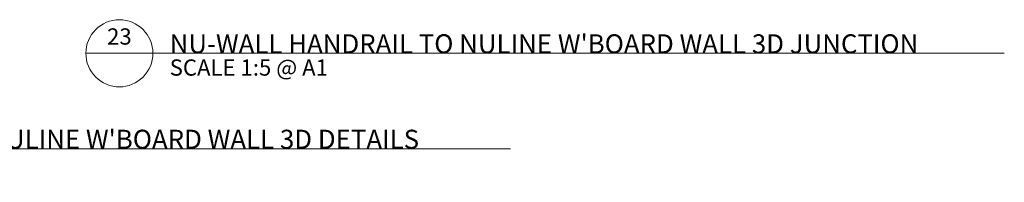
# Model space of a CAD drawing. Units: millimetres. Extents: x -1101 to 901, y -1291 to 622.
# Drawn here: x -31 to 901, y -1291 to -1138 of the extents above; entities that cross this region are included whole.
import ezdxf

# ---------------------------------------------------------------- set-up
doc = ezdxf.new("R2010")
doc.units = ezdxf.units.MM
doc.header["$LTSCALE"] = 5.08
doc.layers.add('None', color=7, linetype='Continuous', lineweight=5)
doc.styles.add('Verdana', font='Verdana')

# ---------------------------------------------------------------- blocks, each defined once
blk = doc.blocks.new('Drawing Label')
at = {"layer": 'None', "line_spacing_factor": 1.003239, "style": 'Verdana'}
for s, insert, char_height, attachment_point in [("{\\C7;\\lNU-WALL HANDRAIL TO NULINE W'BOARD WALL 3D JUNCTION}", (79.38, 0), 17.9421, 7), ('{\\C7;\\lSCALE 1:5 @ A1}', (79.38, -5.79), 15.3789, 1)]:
    blk.add_mtext(s, dxfattribs=dict(at, insert=insert, char_height=char_height, attachment_point=attachment_point))
blk.add_wipeout([(0, 0), (0.01, 0.78), (0.04, 1.56), (0.09, 2.34), (0.15, 3.11), (0.24, 3.89), (0.34, 4.66), (0.47, 5.43), (0.61, 6.19), (0.77, 6.96), (0.95, 7.71), (1.15, 8.47), (1.37, 9.22), (1.6, 9.96), (1.86, 10.7), (2.13, 11.43), (2.42, 12.15), (2.72, 12.87), (3.05, 13.57), (3.39, 14.28), (3.75, 14.97), (4.12, 15.65), (4.52, 16.32), (4.93, 16.99), (5.35, 17.64), (5.79, 18.28), (6.25, 18.91), (6.72, 19.53), (7.21, 20.14), (7.71, 20.74), (8.22, 21.32), (8.76, 21.89), (9.3, 22.45), (9.86, 22.99), (10.43, 23.53), (11.01, 24.04), (11.61, 24.54), (12.22, 25.03), (12.84, 25.5), (13.47, 25.96), (14.11, 26.4), (14.76, 26.82), (15.43, 27.23), (16.1, 27.63), (16.78, 28), (17.47, 28.36), (18.18, 28.7), (18.88, 29.03), (19.6, 29.33), (20.32, 29.62), (21.05, 29.89), (21.79, 30.15), (22.53, 30.38), (23.28, 30.6), (24.04, 30.8), (24.79, 30.98), (25.56, 31.14), (26.32, 31.28), (27.09, 31.41), (27.86, 31.51), (28.64, 31.6), (29.41, 31.66), (30.19, 31.71), (30.97, 31.74), (31.75, 31.75), (32.53, 31.74), (33.31, 31.71), (34.09, 31.66), (34.86, 31.6), (35.64, 31.51), (36.41, 31.41), (37.18, 31.28), (37.94, 31.14), (38.71, 30.98), (39.46, 30.8), (40.22, 30.6), (40.97, 30.38), (41.71, 30.15), (42.45, 29.89), (43.18, 29.62), (43.9, 29.33), (44.62, 29.03), (45.32, 28.7), (46.03, 28.36), (46.72, 28), (47.4, 27.63), (48.07, 27.23), (48.74, 26.82), (49.39, 26.4), (50.03, 25.96), (50.66, 25.5), (51.28, 25.03), (51.89, 24.54), (52.49, 24.04), (53.07, 23.53), (53.64, 22.99), (54.2, 22.45), (54.74, 21.89), (55.28, 21.32), (55.79, 20.74), (56.29, 20.14), (56.78, 19.53), (57.25, 18.91), (57.71, 18.28), (58.15, 17.64), (58.57, 16.99), (58.98, 16.32), (59.38, 15.65), (59.75, 14.97), (60.11, 14.28), (60.45, 13.57), (60.78, 12.87), (61.08, 12.15), (61.37, 11.43), (61.64, 10.7), (61.9, 9.96), (62.13, 9.22), (62.35, 8.47), (62.55, 7.71), (62.73, 6.96), (62.89, 6.19), (63.03, 5.43), (63.16, 4.66), (63.26, 3.89), (63.35, 3.11), (63.41, 2.34), (63.46, 1.56), (63.49, 0.78), (63.5, 0), (63.49, -0.78), (63.46, -1.56), (63.41, -2.34), (63.35, -3.11), (63.26, -3.89), (63.16, -4.66), (63.03, -5.43), (62.89, -6.19), (62.73, -6.96), (62.55, -7.71), (62.35, -8.47), (62.13, -9.22), (61.9, -9.96), (61.64, -10.7), (61.37, -11.43), (61.08, -12.15), (60.78, -12.87), (60.45, -13.57), (60.11, -14.28), (59.75, -14.97), (59.38, -15.65), (58.98, -16.32), (58.57, -16.99), (58.15, -17.64), (57.71, -18.28), (57.25, -18.91), (56.78, -19.53), (56.29, -20.14), (55.79, -20.74), (55.28, -21.32), (54.74, -21.89), (54.2, -22.45), (53.64, -22.99), (53.07, -23.53), (52.49, -24.04), (51.89, -24.54), (51.28, -25.03), (50.66, -25.5), (50.03, -25.96), (49.39, -26.4), (48.74, -26.82), (48.07, -27.23), (47.4, -27.63), (46.72, -28), (46.03, -28.36), (45.32, -28.7), (44.62, -29.03), (43.9, -29.33), (43.18, -29.62), (42.45, -29.89), (41.71, -30.15), (40.97, -30.38), (40.22, -30.6), (39.46, -30.8), (38.71, -30.98), (37.94, -31.14), (37.18, -31.28), (36.41, -31.41), (35.64, -31.51), (34.86, -31.6), (34.09, -31.66), (33.31, -31.71), (32.53, -31.74), (31.75, -31.75), (30.97, -31.74), (30.19, -31.71), (29.41, -31.66), (28.64, -31.6), (27.86, -31.51), (27.09, -31.41), (26.32, -31.28), (25.56, -31.14), (24.79, -30.98), (24.04, -30.8), (23.28, -30.6), (22.53, -30.38), (21.79, -30.15), (21.05, -29.89), (20.32, -29.62), (19.6, -29.33), (18.88, -29.03), (18.18, -28.7), (17.47, -28.36), (16.78, -28), (16.1, -27.63), (15.43, -27.23), (14.76, -26.82), (14.11, -26.4), (13.47, -25.96), (12.84, -25.5), (12.22, -25.03), (11.61, -24.54), (11.01, -24.04), (10.43, -23.53), (9.86, -22.99), (9.3, -22.45), (8.76, -21.89), (8.22, -21.32), (7.71, -20.74), (7.21, -20.14), (6.72, -19.53), (6.25, -18.91), (5.79, -18.28), (5.35, -17.64), (4.93, -16.99), (4.52, -16.32), (4.12, -15.65), (3.75, -14.97), (3.39, -14.28), (3.05, -13.57), (2.72, -12.87), (2.42, -12.15), (2.13, -11.43), (1.86, -10.7), (1.6, -9.96), (1.37, -9.22), (1.15, -8.47), (0.95, -7.71), (0.77, -6.96), (0.61, -6.19), (0.47, -5.43), (0.34, -4.66), (0.24, -3.89), (0.15, -3.11), (0.09, -2.34), (0.04, -1.56), (0.01, -0.78)]).dxf.layer = 'None'
at = {"layer": 'None'}
blk.add_line((0, 0), (869.8, 0), dxfattribs=at)
at = {"layer": 'None', "flags": 128}
blk.add_lwpolyline([(0, 0, -0.414214), (31.75, 31.75, -0.414214), (63.5, 0, -0.414214), (31.75, -31.75, -0.414214)], format="xyb", close=True, dxfattribs=at)
at = {"layer": 'None', "char_height": 15.379, "attachment_point": 5, "line_spacing_factor": 1.003239, "style": 'Verdana'}
for s, insert in [('{\\C7;\\l23}', (31.75, 15.88)), ('{\\C7;\\l }', (31.75, -15.88))]:
    blk.add_mtext(s, dxfattribs=dict(at, insert=insert))
blk = doc.blocks.new('Drawing Label-1')
at = {"layer": 'None', "line_spacing_factor": 1.003239, "style": 'Verdana'}
for s, insert, char_height, attachment_point in [("{\\C7;\\lNU-WALL HANDRAIL TO NULINE W'BOARD WALL 3D DETAILS}", (79.38, 0), 17.9421, 7), ('{\\C7;\\lSCALE 1:5 @ A1}', (79.38, -5.79), 15.3789, 1)]:
    blk.add_mtext(s, dxfattribs=dict(at, insert=insert, char_height=char_height, attachment_point=attachment_point))
blk.add_wipeout([(0, 0), (0.01, 0.78), (0.04, 1.56), (0.09, 2.34), (0.15, 3.11), (0.24, 3.89), (0.34, 4.66), (0.47, 5.43), (0.61, 6.19), (0.77, 6.96), (0.95, 7.71), (1.15, 8.47), (1.37, 9.22), (1.6, 9.96), (1.86, 10.7), (2.13, 11.43), (2.42, 12.15), (2.72, 12.87), (3.05, 13.57), (3.39, 14.28), (3.75, 14.97), (4.12, 15.65), (4.52, 16.32), (4.93, 16.99), (5.35, 17.64), (5.79, 18.28), (6.25, 18.91), (6.72, 19.53), (7.21, 20.14), (7.71, 20.74), (8.22, 21.32), (8.76, 21.89), (9.3, 22.45), (9.86, 22.99), (10.43, 23.53), (11.01, 24.04), (11.61, 24.54), (12.22, 25.03), (12.84, 25.5), (13.47, 25.96), (14.11, 26.4), (14.76, 26.82), (15.43, 27.23), (16.1, 27.63), (16.78, 28), (17.47, 28.36), (18.18, 28.7), (18.88, 29.03), (19.6, 29.33), (20.32, 29.62), (21.05, 29.89), (21.79, 30.15), (22.53, 30.38), (23.28, 30.6), (24.04, 30.8), (24.79, 30.98), (25.56, 31.14), (26.32, 31.28), (27.09, 31.41), (27.86, 31.51), (28.64, 31.6), (29.41, 31.66), (30.19, 31.71), (30.97, 31.74), (31.75, 31.75), (32.53, 31.74), (33.31, 31.71), (34.09, 31.66), (34.86, 31.6), (35.64, 31.51), (36.41, 31.41), (37.18, 31.28), (37.94, 31.14), (38.71, 30.98), (39.46, 30.8), (40.22, 30.6), (40.97, 30.38), (41.71, 30.15), (42.45, 29.89), (43.18, 29.62), (43.9, 29.33), (44.62, 29.03), (45.32, 28.7), (46.03, 28.36), (46.72, 28), (47.4, 27.63), (48.07, 27.23), (48.74, 26.82), (49.39, 26.4), (50.03, 25.96), (50.66, 25.5), (51.28, 25.03), (51.89, 24.54), (52.49, 24.04), (53.07, 23.53), (53.64, 22.99), (54.2, 22.45), (54.74, 21.89), (55.28, 21.32), (55.79, 20.74), (56.29, 20.14), (56.78, 19.53), (57.25, 18.91), (57.71, 18.28), (58.15, 17.64), (58.57, 16.99), (58.98, 16.32), (59.38, 15.65), (59.75, 14.97), (60.11, 14.28), (60.45, 13.57), (60.78, 12.87), (61.08, 12.15), (61.37, 11.43), (61.64, 10.7), (61.9, 9.96), (62.13, 9.22), (62.35, 8.47), (62.55, 7.71), (62.73, 6.96), (62.89, 6.19), (63.03, 5.43), (63.16, 4.66), (63.26, 3.89), (63.35, 3.11), (63.41, 2.34), (63.46, 1.56), (63.49, 0.78), (63.5, 0), (63.49, -0.78), (63.46, -1.56), (63.41, -2.34), (63.35, -3.11), (63.26, -3.89), (63.16, -4.66), (63.03, -5.43), (62.89, -6.19), (62.73, -6.96), (62.55, -7.71), (62.35, -8.47), (62.13, -9.22), (61.9, -9.96), (61.64, -10.7), (61.37, -11.43), (61.08, -12.15), (60.78, -12.87), (60.45, -13.57), (60.11, -14.28), (59.75, -14.97), (59.38, -15.65), (58.98, -16.32), (58.57, -16.99), (58.15, -17.64), (57.71, -18.28), (57.25, -18.91), (56.78, -19.53), (56.29, -20.14), (55.79, -20.74), (55.28, -21.32), (54.74, -21.89), (54.2, -22.45), (53.64, -22.99), (53.07, -23.53), (52.49, -24.04), (51.89, -24.54), (51.28, -25.03), (50.66, -25.5), (50.03, -25.96), (49.39, -26.4), (48.74, -26.82), (48.07, -27.23), (47.4, -27.63), (46.72, -28), (46.03, -28.36), (45.32, -28.7), (44.62, -29.03), (43.9, -29.33), (43.18, -29.62), (42.45, -29.89), (41.71, -30.15), (40.97, -30.38), (40.22, -30.6), (39.46, -30.8), (38.71, -30.98), (37.94, -31.14), (37.18, -31.28), (36.41, -31.41), (35.64, -31.51), (34.86, -31.6), (34.09, -31.66), (33.31, -31.71), (32.53, -31.74), (31.75, -31.75), (30.97, -31.74), (30.19, -31.71), (29.41, -31.66), (28.64, -31.6), (27.86, -31.51), (27.09, -31.41), (26.32, -31.28), (25.56, -31.14), (24.79, -30.98), (24.04, -30.8), (23.28, -30.6), (22.53, -30.38), (21.79, -30.15), (21.05, -29.89), (20.32, -29.62), (19.6, -29.33), (18.88, -29.03), (18.18, -28.7), (17.47, -28.36), (16.78, -28), (16.1, -27.63), (15.43, -27.23), (14.76, -26.82), (14.11, -26.4), (13.47, -25.96), (12.84, -25.5), (12.22, -25.03), (11.61, -24.54), (11.01, -24.04), (10.43, -23.53), (9.86, -22.99), (9.3, -22.45), (8.76, -21.89), (8.22, -21.32), (7.71, -20.74), (7.21, -20.14), (6.72, -19.53), (6.25, -18.91), (5.79, -18.28), (5.35, -17.64), (4.93, -16.99), (4.52, -16.32), (4.12, -15.65), (3.75, -14.97), (3.39, -14.28), (3.05, -13.57), (2.72, -12.87), (2.42, -12.15), (2.13, -11.43), (1.86, -10.7), (1.6, -9.96), (1.37, -9.22), (1.15, -8.47), (0.95, -7.71), (0.77, -6.96), (0.61, -6.19), (0.47, -5.43), (0.34, -4.66), (0.24, -3.89), (0.15, -3.11), (0.09, -2.34), (0.04, -1.56), (0.01, -0.78)]).dxf.layer = 'None'
at = {"layer": 'None'}
blk.add_line((0, 0), (849.03, 0), dxfattribs=at)
at = {"layer": 'None', "flags": 128}
blk.add_lwpolyline([(0, 0, -0.414214), (31.75, 31.75, -0.414214), (63.5, 0, -0.414214), (31.75, -31.75, -0.414214)], format="xyb", close=True, dxfattribs=at)
at = {"layer": 'None', "char_height": 15.379, "attachment_point": 5, "line_spacing_factor": 1.003239, "style": 'Verdana'}
for s, insert in [('{\\C7;\\l01}', (31.75, 15.88)), ('{\\C7;\\l }', (31.75, -15.88))]:
    blk.add_mtext(s, dxfattribs=dict(at, insert=insert))

msp = doc.modelspace()

# ---------------------------------------------------------------- block references
at = {"layer": 'None'}
for name, p in [('Drawing Label', (31.36, -1169.35)), ('Drawing Label-1', (-415.56, -1259.6))]:
    msp.add_blockref(name, p, dxfattribs=at)

doc.saveas('drawing.dxf')
